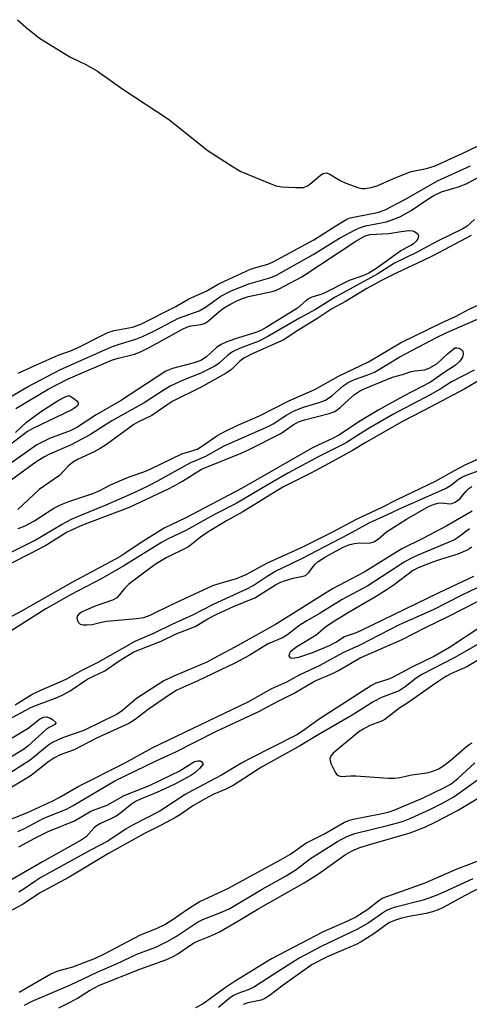
# Model space of a CAD drawing. Units: inches. Extents: x 1183771 to 1189771, y 557456 to 561457.
# Drawn here: x 1185255 to 1185358, y 558609 to 558834 of the extents above; entities that cross this region are included whole.
import ezdxf

# ---------------------------------------------------------------- set-up
doc = ezdxf.new("R2010")
doc.units = ezdxf.units.IN
doc.header["$MEASUREMENT"] = 0
doc.layers.add('Undefined', color=1, linetype='Continuous')

msp = doc.modelspace()

# ---------------------------------------------------------------- linework, layer by layer
at = {"layer": 'Undefined'}
for points, elevation in [([(1185254.12, 558834.42), (1185256.07, 558832.69), (1185259.17, 558830.17), (1185266.11, 558825.95), (1185269.92, 558824.08), (1185272.47, 558822.61), (1185278.26, 558818.52), (1185288.7, 558811.65), (1185297.76, 558804.43), (1185303.48, 558800.73), (1185305.28, 558799.72), (1185313.28, 558796.4), (1185314.66, 558796.14), (1185317.86, 558796.01), (1185319.57, 558796.06), (1185320.35, 558796.31), (1185321.05, 558796.79), (1185323.46, 558798.83), (1185324.11, 558799.21), (1185324.78, 558799.35), (1185325.5, 558799.14), (1185327.99, 558797.61), (1185329.29, 558797.03), (1185332.23, 558795.97), (1185333.04, 558795.8), (1185333.61, 558795.8), (1185335.06, 558795.99), (1185336.47, 558796.37), (1185340.2, 558798.06), (1185344.25, 558799.66), (1185347.71, 558800.35), (1185349.74, 558801.01), (1185357.01, 558804.32), (1185360.31, 558805.92)], 380), ([(1185250.2, 558746.76), (1185256.47, 558750.44), (1185263.99, 558754.38), (1185275.53, 558759.5), (1185277.17, 558760.08), (1185281.24, 558761.33), (1185282.78, 558761.93), (1185285.33, 558763.13), (1185291.01, 558766.12), (1185295.69, 558767.83), (1185297.15, 558768.66), (1185300.7, 558771.15), (1185303.01, 558772.37), (1185307.06, 558773.99), (1185311.86, 558775.36), (1185313.28, 558775.9), (1185321.83, 558780.69), (1185327.83, 558784.43), (1185331.39, 558786.36), (1185332.44, 558786.83), (1185333.81, 558787.26), (1185338.56, 558788.19), (1185340.45, 558788.85), (1185341.76, 558789.41), (1185344.21, 558790.77), (1185348.24, 558793.54), (1185349.42, 558794.23), (1185351.15, 558795.04), (1185355.25, 558796.22), (1185356.97, 558796.91), (1185365.64, 558801.5)], 384), ([(1185254.3, 558753.52), (1185257.99, 558755.24), (1185263.49, 558757.67), (1185266.54, 558758.76), (1185268.05, 558759.39), (1185273.28, 558762.12), (1185274.82, 558762.83), (1185276.25, 558763.28), (1185280.5, 558764.1), (1185282.37, 558764.76), (1185290.34, 558768.76), (1185293.34, 558770.56), (1185297.33, 558772.29), (1185300.08, 558773.9), (1185301.52, 558774.62), (1185307.44, 558777.31), (1185308.71, 558777.75), (1185311.43, 558778.47), (1185312.68, 558779.02), (1185321.98, 558784.03), (1185326.95, 558787.27), (1185329.53, 558788.75), (1185330.27, 558789.06), (1185331.4, 558789.35), (1185336.51, 558790.27), (1185338.26, 558790.88), (1185342.93, 558793.39), (1185350.24, 558797.52), (1185357.79, 558801.02)], 382), ([(1185358.7, 558788.72), (1185357.05, 558787.2), (1185356.05, 558786.54), (1185350.23, 558783.75), (1185345.33, 558781.06), (1185340.39, 558778.74), (1185336.58, 558776.24), (1185326.84, 558770.91), (1185322.34, 558768.11), (1185318.68, 558766.14), (1185311.45, 558761.93), (1185309.22, 558760.82), (1185305.13, 558759.24), (1185303.37, 558758.4), (1185302.3, 558757.64), (1185300.2, 558755.77), (1185299.13, 558755.06), (1185296.11, 558753.58), (1185292.03, 558751.96), (1185289.21, 558750.65), (1185287.73, 558749.76), (1185283.17, 558746.77), (1185275.74, 558742.65), (1185270.85, 558739.52), (1185266.43, 558737.18), (1185261.44, 558734.98), (1185260.15, 558734.33), (1185258.32, 558733.16), (1185251, 558727.86)], 384), ([(1185253.73, 558745.47), (1185261.19, 558749.89), (1185265.78, 558752.23), (1185275.89, 558756.56), (1185277.26, 558757), (1185280.91, 558757.91), (1185282.28, 558758.4), (1185284.42, 558759.47), (1185291.73, 558763.5), (1185293.02, 558764.13), (1185293.92, 558764.4), (1185296.12, 558764.66), (1185296.97, 558764.92), (1185297.89, 558765.52), (1185300.25, 558767.59), (1185301.28, 558768.4), (1185302.7, 558769.25), (1185304.5, 558770.14), (1185305.83, 558770.69), (1185307.01, 558771.08), (1185312.39, 558772.23), (1185313.22, 558772.46), (1185314.05, 558772.81), (1185319.24, 558775.56), (1185331.57, 558783.74), (1185333.55, 558784.89), (1185334.76, 558785.24), (1185339.09, 558785.48), (1185341.96, 558785.97), (1185343.69, 558786.15), (1185344.52, 558786.1), (1185344.97, 558785.96), (1185345.55, 558785.61), (1185345.81, 558785.29), (1185345.91, 558784.84), (1185345.74, 558784.26), (1185345.32, 558783.67), (1185344.78, 558783.17), (1185344.15, 558782.72), (1185343.07, 558782.21), (1185341.88, 558781.51), (1185336.4, 558777.6), (1185334.52, 558776.39), (1185333.17, 558775.78), (1185330.02, 558774.75), (1185324.15, 558771.79), (1185323.36, 558771.47), (1185321.46, 558770.9), (1185320.85, 558770.62), (1185320.22, 558770.2), (1185318.18, 558768.45), (1185311.04, 558763.98), (1185309.79, 558763.32), (1185308.69, 558762.86), (1185304.49, 558761.56), (1185302.06, 558760.68), (1185300.76, 558760.12), (1185299.71, 558759.41), (1185297.42, 558757.3), (1185296.11, 558756.46), (1185294.54, 558755.92), (1185289.61, 558754.63), (1185288.09, 558754), (1185277.75, 558747.19), (1185272.16, 558744.03), (1185267.74, 558741.11), (1185266.21, 558740.37), (1185261.5, 558738.57), (1185258.56, 558737.16), (1185250.19, 558731.19)], 386), ([(1185357.92, 558785.08), (1185349.31, 558780.48), (1185346.96, 558779.31), (1185340.95, 558776.53), (1185337.59, 558774.86), (1185334.09, 558772.92), (1185329.18, 558769.94), (1185326.09, 558768.27), (1185322.67, 558766.01), (1185317.88, 558763.1), (1185315.1, 558761.18), (1185307.69, 558757.86), (1185305.93, 558756.99), (1185305.05, 558756.32), (1185303.11, 558754.37), (1185301.9, 558753.53), (1185296.05, 558750.25), (1185289.54, 558747.03), (1185284.92, 558743.88), (1185281.85, 558742.43), (1185280.76, 558741.78), (1185274.49, 558737.2), (1185273.1, 558736.28), (1185271.69, 558735.51), (1185267.88, 558733.76), (1185266.75, 558733.1), (1185265.66, 558732.21), (1185263.74, 558730.14), (1185259.11, 558726.91), (1185254.24, 558722.34)], 382), ([(1185254.27, 558717.99), (1185255.94, 558718.59), (1185257.88, 558719.66), (1185262.48, 558722.67), (1185264.01, 558723.45), (1185265.86, 558724.17), (1185271.4, 558725.98), (1185272.8, 558726.62), (1185275.31, 558727.94), (1185277.2, 558728.78), (1185279.92, 558729.91), (1185283.03, 558730.97), (1185284.67, 558731.65), (1185291.76, 558735.07), (1185294.57, 558735.91), (1185295.24, 558736.18), (1185296.45, 558736.9), (1185299.76, 558739.18), (1185301.42, 558740.11), (1185304.56, 558741.67), (1185309.5, 558743.79), (1185316.25, 558747.19), (1185322.17, 558749.84), (1185327.58, 558752.83), (1185334.49, 558756.15), (1185341.75, 558760.46), (1185351.33, 558765.16), (1185354.38, 558766.52), (1185357.52, 558768.17), (1185362.52, 558770.45)], 382), ([(1185246.14, 558709.39), (1185258.05, 558715.22), (1185264.25, 558718.91), (1185266.53, 558720.12), (1185268.61, 558721.07), (1185274.47, 558723.42), (1185280.67, 558726.17), (1185283.86, 558727.68), (1185286.07, 558728.83), (1185293.67, 558733.02), (1185297.25, 558734.57), (1185301.4, 558736.95), (1185311.64, 558741.4), (1185312.66, 558741.98), (1185315.75, 558744), (1185317.45, 558744.9), (1185319.6, 558745.78), (1185323.38, 558746.89), (1185324.62, 558747.38), (1185326.04, 558748.36), (1185328.7, 558750.65), (1185329.83, 558751.39), (1185331.29, 558752.06), (1185334.32, 558753.16), (1185335.84, 558753.8), (1185341.6, 558757.28), (1185349.99, 558761.68), (1185352.4, 558762.85), (1185360.09, 558766.2)], 384), ([(1185247.82, 558707.65), (1185257.32, 558712.42), (1185260.42, 558714.05), (1185265.14, 558716.98), (1185266.72, 558717.8), (1185269.07, 558718.82), (1185279.76, 558722.86), (1185288.72, 558727.09), (1185290.17, 558727.83), (1185291.92, 558728.84), (1185296.27, 558731.61), (1185305.3, 558735.27), (1185307.33, 558736.18), (1185314.42, 558739.76), (1185317.24, 558741.72), (1185318.42, 558742.37), (1185319.83, 558742.89), (1185325.45, 558744.32), (1185326.77, 558744.8), (1185327.94, 558745.58), (1185329.97, 558747.53), (1185331.25, 558748.64), (1185332.41, 558749.43), (1185333.5, 558749.97), (1185339.95, 558752.63), (1185342.28, 558753.2), (1185344.25, 558753.92), (1185345.06, 558754.07), (1185347.3, 558754.29), (1185348.37, 558754.65), (1185350.1, 558755.7), (1185352.56, 558757.97), (1185354.25, 558759.31), (1185354.71, 558759.34), (1185355.2, 558759.24), (1185355.67, 558758.99), (1185356.01, 558758.58), (1185356.15, 558757.88), (1185355.97, 558757.17), (1185355.34, 558756.26), (1185354.3, 558755.29), (1185351.99, 558753.87), (1185348.66, 558751.51), (1185342.48, 558748.27), (1185336.84, 558745.17), (1185332.66, 558742.63), (1185327.69, 558739.33), (1185326.19, 558738.56), (1185321.62, 558736.46), (1185305.37, 558727.17), (1185292.67, 558720.42), (1185287.7, 558718.05), (1185282.43, 558714.82), (1185278.74, 558712.26), (1185277.53, 558711.53), (1185266.7, 558705.72), (1185255.07, 558699.12), (1185248.35, 558695.51)], 386), ([(1185358.63, 558754.2), (1185353.49, 558751.53), (1185350.85, 558749.91), (1185348.54, 558748.6), (1185340.03, 558744.1), (1185334.23, 558740.75), (1185329.2, 558737.56), (1185323.22, 558734.52), (1185316.19, 558730.72), (1185311.25, 558727.93), (1185304.22, 558723.69), (1185299.2, 558721.21), (1185292.65, 558717.57), (1185288.62, 558715.63), (1185287.1, 558714.81), (1185278.45, 558709.47), (1185273.48, 558706.55), (1185266.46, 558702.93), (1185260.63, 558699.63), (1185252.72, 558694.61)], 384), ([(1185364.27, 558754.53), (1185356.49, 558749.94), (1185347.13, 558744.99), (1185342.11, 558742.44), (1185333.67, 558737.59), (1185330.83, 558735.87), (1185325.38, 558732.88), (1185321.27, 558730.67), (1185314.89, 558727.48), (1185305.68, 558721.83), (1185301.97, 558719.76), (1185297.95, 558717.32), (1185296.01, 558715.98), (1185293.97, 558714.31), (1185293.11, 558713.7), (1185288.19, 558711.26), (1185285.91, 558709.88), (1185284.22, 558708.73), (1185279.66, 558705.27), (1185278.61, 558704.29), (1185277.42, 558702.75), (1185276.85, 558702.17), (1185275.86, 558701.62), (1185271.69, 558700.12), (1185268.77, 558698.83), (1185268.15, 558698.38), (1185267.86, 558698.01), (1185267.74, 558697.59), (1185267.78, 558697.15), (1185268.04, 558696.53), (1185268.52, 558696.11), (1185269.18, 558695.95), (1185270.11, 558695.93), (1185271.26, 558696.04), (1185273.38, 558696.6), (1185274.55, 558696.83), (1185281.38, 558697.4), (1185283.07, 558697.65), (1185284.51, 558698.17), (1185289.28, 558700.53), (1185298.88, 558704.94), (1185300.27, 558705.44), (1185304.27, 558706.59), (1185306.45, 558707.5), (1185311.2, 558710.04), (1185319.41, 558713.83), (1185326.28, 558717.2), (1185331.71, 558720.11), (1185337.41, 558722.77), (1185341.05, 558724.66), (1185349.83, 558728.81), (1185354.11, 558731.26), (1185356.59, 558732.57), (1185359.9, 558734.12)], 382), ([(1185253.69, 558739.97), (1185256.21, 558742.32), (1185259.39, 558744.7), (1185263.48, 558747.31), (1185265.08, 558748.16), (1185265.96, 558748.42), (1185267.28, 558747.63), (1185267.82, 558747.17), (1185267.98, 558746.93), (1185268.04, 558746.5), (1185267.85, 558746.1), (1185267.28, 558745.59), (1185266.58, 558745.13), (1185257.65, 558740.85), (1185256.45, 558740.18), (1185249.29, 558734.81)], 388), ([(1185253.61, 558677.64), (1185257.29, 558679.96), (1185258.81, 558680.7), (1185265.31, 558683.54), (1185268.62, 558685.4), (1185272.6, 558687.39), (1185281.1, 558692.19), (1185285.5, 558694.1), (1185289.53, 558696.12), (1185294.23, 558698.27), (1185298.96, 558700.66), (1185306.62, 558704.16), (1185308.04, 558704.98), (1185311.26, 558707.11), (1185313.03, 558708.16), (1185319.23, 558711.13), (1185330.05, 558716.77), (1185334.78, 558719.39), (1185338.64, 558721.09), (1185341.68, 558722.59), (1185352.07, 558727.17), (1185353.25, 558727.87), (1185355.08, 558729.27), (1185355.96, 558729.83), (1185356.88, 558730.24), (1185360.14, 558731.44)], 384), ([(1185251.75, 558674.15), (1185257.17, 558677.04), (1185258.51, 558677.61), (1185263.21, 558679.33), (1185264.69, 558680), (1185266.19, 558680.85), (1185270.28, 558683.57), (1185274.16, 558685.45), (1185277.38, 558687.74), (1185280.75, 558689.79), (1185286.99, 558692.22), (1185290.48, 558693.9), (1185294.77, 558695.58), (1185297.73, 558697.35), (1185299.58, 558698.29), (1185303.58, 558700.15), (1185308.46, 558702.13), (1185313.21, 558705.11), (1185314.2, 558705.63), (1185315.45, 558706.11), (1185317.25, 558706.66), (1185319.53, 558707.07), (1185320.02, 558707.22), (1185320.73, 558707.84), (1185322.15, 558709.79), (1185322.91, 558710.45), (1185324.59, 558711.48), (1185328.63, 558713.7), (1185330.16, 558714.34), (1185331.23, 558714.6), (1185332.37, 558714.71), (1185334.62, 558714.68), (1185335.7, 558714.98), (1185336.7, 558715.55), (1185338.61, 558717.22), (1185340.25, 558718.34), (1185343.17, 558720.14), (1185348.17, 558723), (1185349.35, 558723.52), (1185350.33, 558723.79), (1185351.29, 558723.86), (1185353.06, 558723.67), (1185353.55, 558723.74), (1185354.26, 558724.03), (1185355.34, 558724.82), (1185356.82, 558726.58), (1185357.44, 558727.14), (1185358.12, 558727.63)], 386), ([(1185358.19, 558721.98), (1185352.4, 558718.58), (1185346.92, 558715.69), (1185342.11, 558713.35), (1185333.48, 558708.04), (1185326.22, 558704.23), (1185313.22, 558696.05), (1185303.89, 558690.85), (1185300.12, 558688.9), (1185297.44, 558687.4), (1185289.95, 558684.23), (1185287.62, 558683.11), (1185281.36, 558679.08), (1185278.2, 558676.36), (1185276.96, 558675.51), (1185269.3, 558671.78), (1185264.46, 558670.07), (1185262.13, 558669.06), (1185260.98, 558668.28), (1185258.38, 558666.03), (1185257.07, 558665.02), (1185248.48, 558659.59)], 386), ([(1185357.61, 558717.93), (1185355.03, 558716.01), (1185354.12, 558715.44), (1185345.63, 558711.83), (1185344.17, 558711.14), (1185342.64, 558710.31), (1185334.34, 558704.87), (1185328.46, 558701.72), (1185323.41, 558698.62), (1185320.32, 558696.89), (1185318.75, 558695.85), (1185316.03, 558693.77), (1185314.96, 558693.08), (1185311.35, 558691.53), (1185307.18, 558688.96), (1185303.85, 558687.19), (1185295.4, 558683.15), (1185290.64, 558680.98), (1185289.18, 558680.07), (1185284.05, 558676.6), (1185281.08, 558674.29), (1185279.59, 558673.35), (1185272.05, 558669.98), (1185267.15, 558667.32), (1185263.92, 558666.18), (1185262.46, 558665.45), (1185261.07, 558664.54), (1185258.38, 558662.3), (1185257.06, 558661.3), (1185251.32, 558657.86)], 384), ([(1185358.13, 558713.76), (1185357.18, 558713.15), (1185354.92, 558712.13), (1185350.96, 558710.93), (1185349.34, 558710.35), (1185345.85, 558708.97), (1185344.56, 558708.31), (1185340.31, 558705.12), (1185338.73, 558704.03), (1185336.22, 558702.45), (1185330.04, 558698.89), (1185326.31, 558696.56), (1185324.62, 558695.41), (1185322.52, 558693.59), (1185318.03, 558690.91), (1185317.12, 558690.24), (1185316.55, 558689.69), (1185316.28, 558689.24), (1185316.25, 558688.88), (1185316.48, 558688.45), (1185316.86, 558688.34), (1185317.63, 558688.39), (1185318.77, 558688.63), (1185321.84, 558689.68), (1185325.51, 558691.2), (1185327, 558692), (1185328.97, 558693.28), (1185331.45, 558694.12), (1185332.71, 558694.66), (1185350.61, 558703.39), (1185358.54, 558707.08)], 382), ([(1185251.1, 558650.87), (1185256.28, 558652.97), (1185262.21, 558655.69), (1185263.69, 558656.46), (1185268.01, 558658.93), (1185278.62, 558664.32), (1185285.12, 558667.91), (1185306.9, 558678.31), (1185312.32, 558681.37), (1185315.81, 558682.95), (1185318.71, 558684.5), (1185323.41, 558686.75), (1185328.67, 558689.6), (1185332.54, 558691.37), (1185341.52, 558696.02), (1185349.33, 558699.5), (1185355.76, 558702.77), (1185359.58, 558704.58)], 384), ([(1185254.25, 558648.66), (1185255.6, 558649.29), (1185260.2, 558651.75), (1185265.38, 558653.81), (1185266.85, 558654.59), (1185276.44, 558660.29), (1185285.88, 558664.84), (1185290.37, 558666.88), (1185299.67, 558671.61), (1185309.39, 558676.15), (1185313.64, 558678.45), (1185317.48, 558680.33), (1185322.12, 558683.03), (1185326.26, 558684.82), (1185327.57, 558685.47), (1185332.58, 558688.44), (1185342.17, 558692.62), (1185347.49, 558695.38), (1185352.69, 558697.88), (1185359.55, 558701.38)], 386), ([(1185360.4, 558695.69), (1185352.99, 558690.76), (1185349.54, 558688.8), (1185344.34, 558686.27), (1185339.98, 558683.9), (1185338.9, 558683.46), (1185336.17, 558682.58), (1185335.15, 558682.09), (1185323.19, 558674.36), (1185319.38, 558671.64), (1185318.08, 558670.82), (1185307.07, 558665.22), (1185305.25, 558664.21), (1185300.8, 558661.55), (1185294.01, 558658.01), (1185292.52, 558657.13), (1185286.74, 558653.33), (1185280.63, 558650.22), (1185279, 558649.26), (1185274.83, 558646.48), (1185270.99, 558644.5), (1185259.52, 558638.15), (1185258.09, 558637.25), (1185255.9, 558635.67), (1185254.44, 558634.8)], 386), ([(1185362.19, 558693.03), (1185354.09, 558688.44), (1185346.67, 558684.61), (1185345.38, 558683.79), (1185342.83, 558681.78), (1185341.49, 558680.89), (1185337.44, 558679.3), (1185335.65, 558678.4), (1185330.73, 558675.31), (1185322.91, 558670.82), (1185318.91, 558668.35), (1185309.95, 558663.39), (1185303.48, 558659.21), (1185301.82, 558658.33), (1185298.9, 558657.11), (1185297.08, 558656.18), (1185294.23, 558654.52), (1185291.48, 558652.59), (1185290.27, 558651.85), (1185287.03, 558650.1), (1185283.22, 558648.18), (1185274.96, 558643.6), (1185265.94, 558638.22), (1185259.2, 558634.58), (1185255.47, 558632.07), (1185249.53, 558628.88)], 384), ([(1185363.52, 558690.24), (1185356.99, 558686.38), (1185353.43, 558684.79), (1185352.18, 558684.13), (1185349.88, 558682.61), (1185343.49, 558678.1), (1185341.66, 558676.95), (1185338.2, 558674.29), (1185337.28, 558673.85), (1185334.8, 558672.93), (1185333.24, 558672.1), (1185332.26, 558671.47), (1185326.4, 558666.6), (1185325.87, 558665.98), (1185325.65, 558665.33), (1185325.69, 558664.82), (1185325.94, 558664.04), (1185326.83, 558662.24), (1185327.14, 558661.8), (1185327.52, 558661.48), (1185328.18, 558661.25), (1185330.33, 558661.43), (1185331.53, 558661.44), (1185339.02, 558660.89), (1185340.51, 558660.84), (1185341.65, 558660.99), (1185344.4, 558661.61), (1185347.86, 558662.11), (1185348.96, 558662.39), (1185350.52, 558663.04), (1185352, 558663.99), (1185353.39, 558665.06), (1185356.85, 558668.08), (1185357.5, 558668.56), (1185358.21, 558668.95)], 382), ([(1185252.94, 558670.07), (1185256.57, 558672.35), (1185259.21, 558674.41), (1185260.08, 558674.86), (1185260.74, 558674.91), (1185261.51, 558674.68), (1185262.19, 558674.29), (1185262.82, 558673.7), (1185262.91, 558673.42), (1185262.72, 558673.15), (1185261.4, 558672.44), (1185260.71, 558671.98), (1185256.56, 558668.24), (1185255.5, 558667.45), (1185247.72, 558662.79)], 388), ([(1185254.48, 558645.15), (1185258.08, 558647.12), (1185261.17, 558648.69), (1185267.16, 558651.14), (1185270.94, 558653.3), (1185271.91, 558653.72), (1185274.67, 558654.66), (1185278.55, 558656.88), (1185284.32, 558659.22), (1185289.42, 558661.61), (1185291.12, 558662.49), (1185294.63, 558664.65), (1185295.41, 558664.86), (1185295.92, 558664.82), (1185296.32, 558664.58), (1185296.57, 558664.25), (1185296.65, 558664.06), (1185295.83, 558663.09), (1185294.75, 558662.13), (1185293.79, 558661.5), (1185290.14, 558659.53), (1185287.83, 558658.4), (1185285.5, 558657.33), (1185282.42, 558656.12), (1185281.12, 558655.52), (1185280.22, 558654.91), (1185277.76, 558652.91), (1185276.73, 558652.17), (1185275.47, 558651.53), (1185273.17, 558650.53), (1185272.26, 558650), (1185271.62, 558649.42), (1185269.85, 558647.46), (1185268.75, 558646.65), (1185259.87, 558641.74), (1185250.01, 558636.05)], 388), ([(1185254.51, 558611.89), (1185261.78, 558616.1), (1185263.42, 558616.78), (1185266.84, 558617.74), (1185272.01, 558619.66), (1185273.94, 558620.59), (1185282.27, 558625.04), (1185285.93, 558626.51), (1185287.89, 558627.42), (1185289.56, 558628.42), (1185293.06, 558630.89), (1185295.68, 558632.55), (1185302.3, 558635.62), (1185314.35, 558642.15), (1185316.43, 558643.42), (1185320.12, 558645.98), (1185324.25, 558648.08), (1185328.96, 558650.81), (1185329.96, 558651.21), (1185330.97, 558651.5), (1185337.24, 558652.72), (1185339.19, 558653.18), (1185340.5, 558653.66), (1185346.84, 558656.29), (1185351.84, 558658.74), (1185353.34, 558659.61), (1185354.94, 558660.8), (1185358.8, 558664.35)], 384), ([(1185255.77, 558608.9), (1185257.47, 558609.88), (1185266.25, 558613.62), (1185272.34, 558616.51), (1185276.78, 558618.41), (1185281.45, 558620.63), (1185285.81, 558622.24), (1185288.56, 558623.55), (1185290.5, 558624.69), (1185295.3, 558627.89), (1185296.58, 558628.51), (1185301.19, 558630.35), (1185302.72, 558631.06), (1185310.14, 558635.45), (1185315.64, 558638.54), (1185317.94, 558640), (1185321.17, 558642.49), (1185327.39, 558646.35), (1185329.53, 558647.55), (1185331.35, 558648.19), (1185338.78, 558650.01), (1185342.28, 558650.98), (1185344.17, 558651.72), (1185348.65, 558653.76), (1185351.27, 558655.06), (1185354, 558656.61), (1185359.96, 558660.88)], 386), ([(1185263.61, 558608.34), (1185266.22, 558609.6), (1185267.88, 558610.53), (1185270.64, 558612.29), (1185272.93, 558613.54), (1185282.17, 558617.18), (1185288.06, 558619.3), (1185289.65, 558619.97), (1185290.81, 558620.67), (1185294.3, 558623.07), (1185295.36, 558623.58), (1185298.36, 558624.77), (1185300.36, 558625.73), (1185304.59, 558628.15), (1185309.38, 558631.05), (1185319.74, 558636.93), (1185323.01, 558639.01), (1185329.21, 558643.37), (1185330.89, 558644.35), (1185332.49, 558644.98), (1185334.96, 558645.79), (1185344.03, 558648.34), (1185347.32, 558649.66), (1185350.02, 558650.94), (1185354.83, 558653.46), (1185364.48, 558659.29)], 388), ([(1185360.7, 558642.33), (1185354.67, 558640.02), (1185347.33, 558636.83), (1185337.75, 558633.38), (1185336.81, 558632.77), (1185334.32, 558630.79), (1185331.55, 558629.09), (1185329.69, 558628.17), (1185324.07, 558625.72), (1185312.26, 558619.5), (1185303.94, 558614.45), (1185301.45, 558612.74), (1185296.67, 558609.26), (1185294.91, 558608.34)], 388), ([(1185358.3, 558637.86), (1185351.69, 558634.77), (1185349.98, 558634.05), (1185346.96, 558632.94), (1185340.32, 558631.25), (1185339.47, 558630.98), (1185338.55, 558630.58), (1185337.63, 558630.02), (1185334.36, 558627.72), (1185331.98, 558626.32), (1185323.64, 558622.39), (1185318.58, 558619.66), (1185312.72, 558615.98), (1185308.35, 558613.11), (1185306.93, 558612.44), (1185304.54, 558611.63), (1185303.6, 558611.18), (1185302.57, 558610.45), (1185300.13, 558608.4)], 386), ([(1185364.06, 558637.89), (1185356.42, 558633.93), (1185351.72, 558631.35), (1185350.42, 558630.71), (1185349.09, 558630.25), (1185347.69, 558629.89), (1185343.79, 558629.24), (1185342.04, 558628.84), (1185340.39, 558628.33), (1185339.14, 558627.78), (1185335.7, 558625.25), (1185332.82, 558623.4), (1185331.62, 558622.8), (1185328.75, 558621.63), (1185324.85, 558619.89), (1185321.54, 558618.22), (1185314.93, 558613.5), (1185311.73, 558611.09), (1185310.78, 558610.47), (1185309.9, 558610.1), (1185306.87, 558609.49), (1185305.81, 558609.09)], 384)]:
    msp.add_lwpolyline(points, dxfattribs=dict(at, elevation=elevation))

doc.saveas('drawing.dxf')
